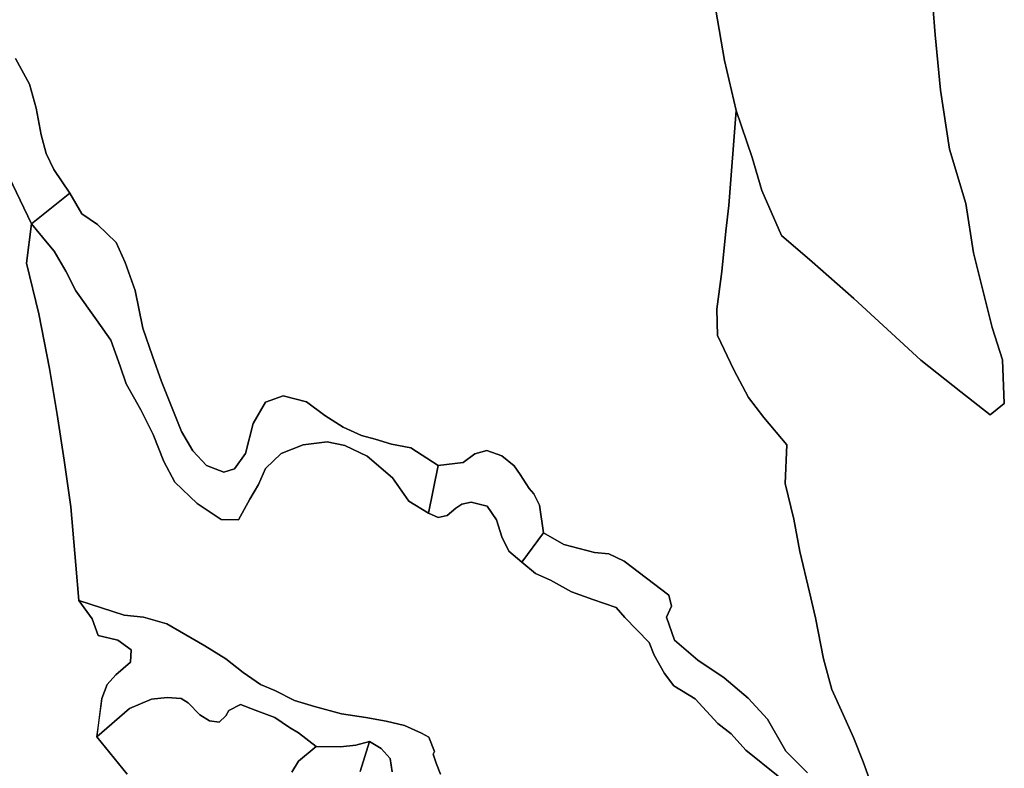
# Model space of a CAD drawing. Units: inches. Extents: x 485182 to 506436, y 6713870 to 6743297.
# Drawn here: x 495609 to 496852, y 6738693 to 6739638 of the extents above; entities that cross this region are included whole.
import ezdxf

# ---------------------------------------------------------------- set-up
doc = ezdxf.new("R2010")
doc.units = ezdxf.units.IN
doc.header["$MEASUREMENT"] = 0
doc.layers.add('DBO.Environment_Terrain_poly', color=10, linetype='Continuous')

# ---------------------------------------------------------------- blocks, each defined once
blk = doc.blocks.new('Environment_Terrain_poly_ACAD_1_FMEBLOCK5')
at = {"layer": 'DBO.Environment_Terrain_poly'}
blk.add_polyline3d([(1423.355, 3449.87, 0), (1456.605, 3380.41, 0), (1450.335, 3330.65, 0), (1465.785, 3266.89, 0), (1479.295, 3197.71, 0), (1489.195, 3139.8, 0), (1497.955, 3081.91, 0), (1506.475, 3023.35, 0), (1512.635, 2949.58, 0), (1516.225, 2905.05, 0), (1533.435, 2881.6, 0), (1540.935, 2860.89, 0), (1565.545, 2855.02, 0), (1582.535, 2842.73, 0), (1581.525, 2827.04, 0), (1563.255, 2811.1, 0), (1552.105, 2799.08, 0), (1545.375, 2781.25, 0), (1541.035, 2747.64, 0), (1539.125, 2732.65, 0), (1577.395, 2685.86, 0)], dxfattribs=at)
blk = doc.blocks.new('Environment_Terrain_poly_ACAD_1_FMEBLOCK6')
at = {"layer": 'DBO.Environment_Terrain_poly'}
blk.add_polyline3d([(1423.355, 3449.87, 0), (1456.605, 3380.41, 0), (1450.335, 3330.65, 0), (1465.785, 3266.89, 0), (1479.295, 3197.71, 0), (1489.195, 3139.8, 0), (1497.955, 3081.91, 0), (1506.475, 3023.35, 0), (1512.635, 2949.58, 0), (1516.225, 2905.05, 0), (1533.435, 2881.6, 0), (1540.935, 2860.89, 0), (1565.545, 2855.02, 0), (1582.535, 2842.73, 0), (1581.525, 2827.04, 0), (1563.255, 2811.1, 0), (1552.105, 2799.08, 0), (1545.375, 2781.25, 0), (1541.035, 2747.64, 0), (1539.125, 2732.65, 0), (1577.395, 2685.86, 0)], dxfattribs=at)
blk = doc.blocks.new('Environment_Terrain_poly_ACAD_1_FMEBLOCK21')
at = {"layer": 'DBO.Environment_Terrain_poly'}
blk.add_polyline3d([(-2439.295, 533.465, 0), (-2450.225, 563.825, 0), (-2462.495, 594.665, 0), (-2475.495, 623.485, 0), (-2489.795, 655.075, 0), (-2500.305, 694.075, 0), (-2510.555, 745.615, 0), (-2518.025, 778.165, 0), (-2530.315, 829.295, 0), (-2537.845, 870.285, 0), (-2548.905, 915.235, 0), (-2546.725, 964.175, 0), (-2575.725, 998.425, 0), (-2594.925, 1023.755, 0), (-2613.695, 1058.885, 0), (-2634.095, 1102.255, 0), (-2635.205, 1135.555, 0), (-2628.965, 1183.035, 0), (-2623.795, 1233.955, 0), (-2619.935, 1266.225, 0), (-2610.785, 1386.115, 0), (-2590.265, 1327.005, 0), (-2578.445, 1285.215, 0), (-2553.335, 1228.265, 0), (-2514.785, 1195.135, 0), (-2462.215, 1148.885, 0), (-2377.415, 1071.035, 0), (-2327.215, 1031.005, 0), (-2289.945, 1001.785, 0), (-2272.155, 1016.365, 0), (-2274.605, 1071.585, 0), (-2287.575, 1112.255, 0), (-2311.205, 1206.535, 0), (-2320.765, 1268.555, 0), (-2341.305, 1337.235, 0), (-2352.875, 1411.845, 0), (-2359.325, 1481.535, 0), (-2365.225, 1555.995, 0)], dxfattribs=at)
blk = doc.blocks.new('Environment_Terrain_poly_ACAD_1_FMEBLOCK22')
at = {"layer": 'DBO.Environment_Terrain_poly'}
blk.add_polyline3d([(-2439.295, 533.465, 0), (-2450.225, 563.825, 0), (-2462.495, 594.665, 0), (-2475.495, 623.485, 0), (-2489.795, 655.075, 0), (-2500.305, 694.075, 0), (-2510.555, 745.615, 0), (-2518.025, 778.165, 0), (-2530.315, 829.295, 0), (-2537.845, 870.285, 0), (-2548.905, 915.235, 0), (-2546.725, 964.175, 0), (-2575.725, 998.425, 0), (-2594.925, 1023.755, 0), (-2613.695, 1058.885, 0), (-2634.095, 1102.255, 0), (-2635.205, 1135.555, 0), (-2628.965, 1183.035, 0), (-2623.795, 1233.955, 0), (-2619.935, 1266.225, 0), (-2610.785, 1386.115, 0), (-2590.265, 1327.005, 0), (-2578.445, 1285.215, 0), (-2553.335, 1228.265, 0), (-2514.785, 1195.135, 0), (-2462.215, 1148.885, 0), (-2377.415, 1071.035, 0), (-2327.215, 1031.005, 0), (-2289.945, 1001.785, 0), (-2272.155, 1016.365, 0), (-2274.605, 1071.585, 0), (-2287.575, 1112.255, 0), (-2311.205, 1206.535, 0), (-2320.765, 1268.555, 0), (-2341.305, 1337.235, 0), (-2352.875, 1411.845, 0), (-2359.325, 1481.535, 0), (-2365.225, 1555.995, 0)], dxfattribs=at)

msp = doc.modelspace()

# ---------------------------------------------------------------- linework, layer by layer
at = {"layer": 'DBO.Environment_Terrain_poly'}
for points in [[(496758.98, 6739693.58, 0), (496764.88, 6739619.12, 0), (496771.33, 6739549.43, 0), (496782.9, 6739474.82, 0), (496803.44, 6739406.14, 0), (496813, 6739344.12, 0), (496836.63, 6739249.84, 0), (496849.6, 6739209.17, 0), (496852.05, 6739153.95, 0), (496834.26, 6739139.37, 0), (496796.99, 6739168.59, 0), (496746.79, 6739208.62, 0), (496661.99, 6739286.47, 0), (496609.42, 6739332.72, 0), (496570.87, 6739365.85, 0), (496545.76, 6739422.8, 0), (496533.94, 6739464.59, 0), (496513.42, 6739523.7, 0), (496498.88, 6739586.76, 0), (496487.98, 6739650.41, 0)], [(496758.98, 6739693.58, 0), (496764.88, 6739619.12, 0), (496771.33, 6739549.43, 0), (496782.9, 6739474.82, 0), (496803.44, 6739406.14, 0), (496813, 6739344.12, 0), (496836.63, 6739249.84, 0), (496849.6, 6739209.17, 0), (496852.05, 6739153.95, 0), (496834.26, 6739139.37, 0), (496796.99, 6739168.59, 0), (496746.79, 6739208.62, 0), (496661.99, 6739286.47, 0), (496609.42, 6739332.72, 0), (496570.87, 6739365.85, 0), (496545.76, 6739422.8, 0), (496533.94, 6739464.59, 0), (496513.42, 6739523.7, 0), (496498.88, 6739586.76, 0), (496487.98, 6739650.41, 0)], [(496487.98, 6739650.41, 0), (496498.88, 6739586.76, 0), (496513.42, 6739523.7, 0), (496504.27, 6739403.81, 0), (496500.41, 6739371.54, 0), (496495.24, 6739320.62, 0), (496489, 6739273.14, 0), (496490.11, 6739239.84, 0), (496510.51, 6739196.47, 0), (496529.28, 6739161.34, 0), (496548.48, 6739136.01, 0), (496577.48, 6739101.76, 0), (496575.3, 6739052.82, 0), (496586.36, 6739007.87, 0), (496593.89, 6738966.88, 0), (496606.18, 6738915.75, 0), (496613.65, 6738883.2, 0), (496623.9, 6738831.66, 0), (496634.41, 6738792.66, 0), (496648.71, 6738761.07, 0), (496661.71, 6738732.25, 0), (496673.98, 6738701.41, 0), (496684.91, 6738671.05, 0)], [(496487.98, 6739650.41, 0), (496498.88, 6739586.76, 0), (496513.42, 6739523.7, 0), (496504.27, 6739403.81, 0), (496500.41, 6739371.54, 0), (496495.24, 6739320.62, 0), (496489, 6739273.14, 0), (496490.11, 6739239.84, 0), (496510.51, 6739196.47, 0), (496529.28, 6739161.34, 0), (496548.48, 6739136.01, 0), (496577.48, 6739101.76, 0), (496575.3, 6739052.82, 0), (496586.36, 6739007.87, 0), (496593.89, 6738966.88, 0), (496606.18, 6738915.75, 0), (496613.65, 6738883.2, 0), (496623.9, 6738831.66, 0), (496634.41, 6738792.66, 0), (496648.71, 6738761.07, 0), (496661.71, 6738732.25, 0), (496673.98, 6738701.41, 0), (496684.91, 6738671.05, 0)], [(495603.55, 6739589.29, 0), (495621.49, 6739557.14, 0), (495629.69, 6739526.61, 0), (495636.02, 6739492.94, 0), (495642.56, 6739469.52, 0), (495652.11, 6739449.22, 0), (495672.36, 6739419.29, 0), (495623.88, 6739380.65, 0), (495590.63, 6739450.11, 0)], [(495603.55, 6739589.29, 0), (495621.49, 6739557.14, 0), (495629.69, 6739526.61, 0), (495636.02, 6739492.94, 0), (495642.56, 6739469.52, 0), (495652.11, 6739449.22, 0), (495672.36, 6739419.29, 0), (495623.88, 6739380.65, 0), (495590.63, 6739450.11, 0)], [(496603.8, 6738687.49, 0), (496576.25, 6738715.08, 0), (496553.29, 6738755.55, 0), (496528.66, 6738781.7, 0), (496498.58, 6738807.54, 0), (496465.02, 6738830.05, 0), (496435.83, 6738855.18, 0), (496425.56, 6738884.16, 0), (496431.98, 6738897.9, 0), (496428.65, 6738912.11, 0), (496372.15, 6738954.81, 0), (496352.61, 6738964.2, 0), (496334.49, 6738965.81, 0), (496296.12, 6738975.91, 0), (496270.12, 6738990.71, 0), (496265.41, 6739025.69, 0), (496258.23, 6739039.78, 0), (496252.24, 6739046.54, 0), (496241.05, 6739064.38, 0), (496233.11, 6739075.29, 0), (496217.72, 6739087.77, 0), (496198.8, 6739094.64, 0), (496183.5, 6739090.24, 0), (496168.98, 6739079.45, 0), (496137.13, 6739075.71, 0), (496102.65, 6739097.79, 0), (496078.47, 6739102.74, 0), (496057.72, 6739108.75, 0), (496040.35, 6739113.53, 0), (496017.43, 6739124.14, 0), (495994.36, 6739138.64, 0), (495971.12, 6739155.87, 0), (495941.78, 6739163.47, 0), (495919.15, 6739155.62, 0), (495903.82, 6739128.66, 0), (495894.17, 6739090.85, 0), (495880.37, 6739071.38, 0), (495866.66, 6739067.17, 0), (495844.83, 6739075.48, 0), (495827.74, 6739093.92, 0), (495813.29, 6739118.68, 0), (495800.79, 6739150, 0), (495788.07, 6739181.78, 0), (495776.49, 6739213.53, 0), (495764.31, 6739248.94, 0), (495754.87, 6739296.36, 0), (495742.01, 6739332.02, 0), (495730.74, 6739357.16, 0), (495707.16, 6739379.87, 0), (495687.47, 6739393.14, 0), (495672.36, 6739419.29, 0), (495652.11, 6739449.22, 0), (495642.56, 6739469.52, 0), (495636.02, 6739492.94, 0), (495629.69, 6739526.61, 0), (495621.49, 6739557.14, 0), (495603.55, 6739589.29, 0)], [(496603.8, 6738687.49, 0), (496576.25, 6738715.08, 0), (496553.29, 6738755.55, 0), (496528.66, 6738781.7, 0), (496498.58, 6738807.54, 0), (496465.02, 6738830.05, 0), (496435.83, 6738855.18, 0), (496425.56, 6738884.16, 0), (496431.98, 6738897.9, 0), (496428.65, 6738912.11, 0), (496372.15, 6738954.81, 0), (496352.61, 6738964.2, 0), (496334.49, 6738965.81, 0), (496296.12, 6738975.91, 0), (496270.12, 6738990.71, 0), (496265.41, 6739025.69, 0), (496258.23, 6739039.78, 0), (496252.24, 6739046.54, 0), (496241.05, 6739064.38, 0), (496233.11, 6739075.29, 0), (496217.72, 6739087.77, 0), (496198.8, 6739094.64, 0), (496183.5, 6739090.24, 0), (496168.98, 6739079.45, 0), (496137.13, 6739075.71, 0), (496102.65, 6739097.79, 0), (496078.47, 6739102.74, 0), (496057.72, 6739108.75, 0), (496040.35, 6739113.53, 0), (496017.43, 6739124.14, 0), (495994.36, 6739138.64, 0), (495971.12, 6739155.87, 0), (495941.78, 6739163.47, 0), (495919.15, 6739155.62, 0), (495903.82, 6739128.66, 0), (495894.17, 6739090.85, 0), (495880.37, 6739071.38, 0), (495866.66, 6739067.17, 0), (495844.83, 6739075.48, 0), (495827.74, 6739093.92, 0), (495813.29, 6739118.68, 0), (495800.79, 6739150, 0), (495788.07, 6739181.78, 0), (495776.49, 6739213.53, 0), (495764.31, 6739248.94, 0), (495754.87, 6739296.36, 0), (495742.01, 6739332.02, 0), (495730.74, 6739357.16, 0), (495707.16, 6739379.87, 0), (495687.47, 6739393.14, 0), (495672.36, 6739419.29, 0), (495652.11, 6739449.22, 0), (495642.56, 6739469.52, 0), (495636.02, 6739492.94, 0), (495629.69, 6739526.61, 0), (495621.49, 6739557.14, 0), (495603.55, 6739589.29, 0)], [(496140.18, 6738685.96, 0), (496134.81, 6738699.77, 0), (496131.19, 6738711.03, 0), (496132.85, 6738714.63, 0), (496125.52, 6738732.6, 0), (496116.33, 6738737.84, 0), (496094.98, 6738747.51, 0), (496071.72, 6738752.89, 0), (496045.95, 6738757.66, 0), (496015.19, 6738762.32, 0), (495981.34, 6738771.17, 0), (495955.86, 6738778.88, 0), (495930.94, 6738791.37, 0), (495913.18, 6738799.35, 0), (495891.03, 6738814.28, 0), (495869.39, 6738831.69, 0), (495842.73, 6738847.88, 0), (495794.98, 6738875.54, 0), (495765.2, 6738884.05, 0), (495740.98, 6738886.72, 0), (495683.5, 6738905.29, 0), (495679.91, 6738949.82, 0), (495673.75, 6739023.59, 0), (495665.23, 6739082.15, 0), (495656.47, 6739140.04, 0), (495646.57, 6739197.95, 0), (495633.06, 6739267.13, 0), (495617.61, 6739330.89, 0), (495623.88, 6739380.65, 0), (495643.58, 6739356.66, 0), (495652.43, 6739346.18, 0), (495667.1, 6739320.96, 0), (495679.97, 6739296.01, 0), (495706.2, 6739259.32, 0), (495724.27, 6739234.02, 0), (495735.83, 6739201.13, 0), (495743.53, 6739178.82, 0), (495761.89, 6739145.76, 0), (495777.58, 6739114.82, 0), (495790.92, 6739080.51, 0), (495804.89, 6739054.4, 0), (495833.15, 6739027.7, 0), (495863.36, 6739007.55, 0), (495885.36, 6739007.21, 0), (495899.53, 6739033.05, 0), (495910.36, 6739051.69, 0), (495919.41, 6739071.74, 0), (495939.1, 6739090.6, 0), (495967.02, 6739101.51, 0), (495997.06, 6739105.52, 0), (496019.43, 6739100.85, 0), (496047.51, 6739087.59, 0), (496079.6, 6739059.87, 0), (496100.09, 6739030.63, 0), (496125.18, 6739015.4, 0), (496137.31, 6739009.85, 0), (496148.49, 6739012.29, 0), (496159.8, 6739021.57, 0), (496167.4, 6739026.85, 0), (496179.03, 6739029.51, 0), (496199.35, 6739024.43, 0), (496211, 6739006.81, 0), (496217.59, 6738985.68, 0), (496226.73, 6738967.44, 0), (496242.77, 6738953.58, 0), (496260.17, 6738939.23, 0), (496279.28, 6738930.76, 0), (496305.74, 6738916.18, 0), (496332.77, 6738906.37, 0), (496362.06, 6738896.5, 0), (496373.13, 6738883.69, 0), (496403.55, 6738852.37, 0), (496410.01, 6738836.25, 0), (496423.13, 6738813.13, 0), (496435.05, 6738797.33, 0), (496461.71, 6738781.15, 0), (496490.32, 6738750.1, 0), (496507.28, 6738736.68, 0), (496525.9, 6738716.15, 0), (496566.5, 6738683.43, 0)], [(496140.18, 6738685.96, 0), (496134.81, 6738699.77, 0), (496131.19, 6738711.03, 0), (496132.85, 6738714.63, 0), (496125.52, 6738732.6, 0), (496116.33, 6738737.84, 0), (496094.98, 6738747.51, 0), (496071.72, 6738752.89, 0), (496045.95, 6738757.66, 0), (496015.19, 6738762.32, 0), (495981.34, 6738771.17, 0), (495955.86, 6738778.88, 0), (495930.94, 6738791.37, 0), (495913.18, 6738799.35, 0), (495891.03, 6738814.28, 0), (495869.39, 6738831.69, 0), (495842.73, 6738847.88, 0), (495794.98, 6738875.54, 0), (495765.2, 6738884.05, 0), (495740.98, 6738886.72, 0), (495683.5, 6738905.29, 0), (495679.91, 6738949.82, 0), (495673.75, 6739023.59, 0), (495665.23, 6739082.15, 0), (495656.47, 6739140.04, 0), (495646.57, 6739197.95, 0), (495633.06, 6739267.13, 0), (495617.61, 6739330.89, 0), (495623.88, 6739380.65, 0), (495643.58, 6739356.66, 0), (495652.43, 6739346.18, 0), (495667.1, 6739320.96, 0), (495679.97, 6739296.01, 0), (495706.2, 6739259.32, 0), (495724.27, 6739234.02, 0), (495735.83, 6739201.13, 0), (495743.53, 6739178.82, 0), (495761.89, 6739145.76, 0), (495777.58, 6739114.82, 0), (495790.92, 6739080.51, 0), (495804.89, 6739054.4, 0), (495833.15, 6739027.7, 0), (495863.36, 6739007.55, 0), (495885.36, 6739007.21, 0), (495899.53, 6739033.05, 0), (495910.36, 6739051.69, 0), (495919.41, 6739071.74, 0), (495939.1, 6739090.6, 0), (495967.02, 6739101.51, 0), (495997.06, 6739105.52, 0), (496019.43, 6739100.85, 0), (496047.51, 6739087.59, 0), (496079.6, 6739059.87, 0), (496100.09, 6739030.63, 0), (496125.18, 6739015.4, 0), (496137.31, 6739009.85, 0), (496148.49, 6739012.29, 0), (496159.8, 6739021.57, 0), (496167.4, 6739026.85, 0), (496179.03, 6739029.51, 0), (496199.35, 6739024.43, 0), (496211, 6739006.81, 0), (496217.59, 6738985.68, 0), (496226.73, 6738967.44, 0), (496242.77, 6738953.58, 0), (496260.17, 6738939.23, 0), (496279.28, 6738930.76, 0), (496305.74, 6738916.18, 0), (496332.77, 6738906.37, 0), (496362.06, 6738896.5, 0), (496373.13, 6738883.69, 0), (496403.55, 6738852.37, 0), (496410.01, 6738836.25, 0), (496423.13, 6738813.13, 0), (496435.05, 6738797.33, 0), (496461.71, 6738781.15, 0), (496490.32, 6738750.1, 0), (496507.28, 6738736.68, 0), (496525.9, 6738716.15, 0), (496566.5, 6738683.43, 0)], [(496566.5, 6738683.43, 0), (496525.9, 6738716.15, 0), (496507.28, 6738736.68, 0), (496490.32, 6738750.1, 0), (496461.71, 6738781.15, 0), (496435.05, 6738797.33, 0), (496423.13, 6738813.13, 0), (496410.01, 6738836.25, 0), (496403.55, 6738852.37, 0), (496373.13, 6738883.69, 0), (496362.06, 6738896.5, 0), (496332.77, 6738906.37, 0), (496305.74, 6738916.18, 0), (496279.28, 6738930.76, 0), (496260.17, 6738939.23, 0), (496242.77, 6738953.58, 0), (496270.12, 6738990.71, 0), (496296.12, 6738975.91, 0), (496334.49, 6738965.81, 0), (496352.61, 6738964.2, 0), (496372.15, 6738954.81, 0), (496428.65, 6738912.11, 0), (496431.98, 6738897.9, 0), (496425.56, 6738884.16, 0), (496435.83, 6738855.18, 0), (496465.02, 6738830.05, 0), (496498.58, 6738807.54, 0), (496528.66, 6738781.7, 0), (496553.29, 6738755.55, 0), (496576.25, 6738715.08, 0), (496603.8, 6738687.49, 0)], [(496566.5, 6738683.43, 0), (496525.9, 6738716.15, 0), (496507.28, 6738736.68, 0), (496490.32, 6738750.1, 0), (496461.71, 6738781.15, 0), (496435.05, 6738797.33, 0), (496423.13, 6738813.13, 0), (496410.01, 6738836.25, 0), (496403.55, 6738852.37, 0), (496373.13, 6738883.69, 0), (496362.06, 6738896.5, 0), (496332.77, 6738906.37, 0), (496305.74, 6738916.18, 0), (496279.28, 6738930.76, 0), (496260.17, 6738939.23, 0), (496242.77, 6738953.58, 0), (496270.12, 6738990.71, 0), (496296.12, 6738975.91, 0), (496334.49, 6738965.81, 0), (496352.61, 6738964.2, 0), (496372.15, 6738954.81, 0), (496428.65, 6738912.11, 0), (496431.98, 6738897.9, 0), (496425.56, 6738884.16, 0), (496435.83, 6738855.18, 0), (496465.02, 6738830.05, 0), (496498.58, 6738807.54, 0), (496528.66, 6738781.7, 0), (496553.29, 6738755.55, 0), (496576.25, 6738715.08, 0), (496603.8, 6738687.49, 0)], [(496079.43, 6738688.89, 0), (496076.61, 6738705.6, 0), (496065.54, 6738718.41, 0), (496050.75, 6738727.23, 0), (496033.4, 6738722.43, 0), (496014.08, 6738720.65, 0), (495983.22, 6738720.76, 0), (495961.12, 6738737.96, 0), (495949.46, 6738744.87, 0), (495931.13, 6738757.64, 0), (495906.13, 6738766.72, 0), (495887.67, 6738773.8, 0), (495873.22, 6738766.43, 0), (495869.22, 6738759.46, 0), (495860.65, 6738751.48, 0), (495848.66, 6738753.16, 0), (495836.57, 6738760.99, 0), (495821.69, 6738775.95, 0), (495812.95, 6738781.42, 0), (495795.05, 6738782.56, 0), (495775.26, 6738780.57, 0), (495747.78, 6738768.74, 0), (495706.4, 6738732.89, 0), (495708.31, 6738747.88, 0), (495712.65, 6738781.49, 0), (495719.38, 6738799.32, 0), (495730.53, 6738811.34, 0), (495748.8, 6738827.28, 0), (495749.81, 6738842.97, 0), (495732.82, 6738855.26, 0), (495708.21, 6738861.13, 0), (495700.71, 6738881.84, 0), (495683.5, 6738905.29, 0), (495740.98, 6738886.72, 0), (495765.2, 6738884.05, 0), (495794.98, 6738875.54, 0), (495842.73, 6738847.88, 0), (495869.39, 6738831.69, 0), (495891.03, 6738814.28, 0), (495913.18, 6738799.35, 0), (495930.94, 6738791.37, 0), (495955.86, 6738778.88, 0), (495981.34, 6738771.17, 0), (496015.19, 6738762.32, 0), (496045.95, 6738757.66, 0), (496071.72, 6738752.89, 0), (496094.98, 6738747.51, 0), (496116.33, 6738737.84, 0), (496125.52, 6738732.6, 0), (496132.85, 6738714.63, 0), (496131.19, 6738711.03, 0), (496134.81, 6738699.77, 0), (496140.18, 6738685.96, 0)], [(496079.43, 6738688.89, 0), (496076.61, 6738705.6, 0), (496065.54, 6738718.41, 0), (496050.75, 6738727.23, 0), (496033.4, 6738722.43, 0), (496014.08, 6738720.65, 0), (495983.22, 6738720.76, 0), (495961.12, 6738737.96, 0), (495949.46, 6738744.87, 0), (495931.13, 6738757.64, 0), (495906.13, 6738766.72, 0), (495887.67, 6738773.8, 0), (495873.22, 6738766.43, 0), (495869.22, 6738759.46, 0), (495860.65, 6738751.48, 0), (495848.66, 6738753.16, 0), (495836.57, 6738760.99, 0), (495821.69, 6738775.95, 0), (495812.95, 6738781.42, 0), (495795.05, 6738782.56, 0), (495775.26, 6738780.57, 0), (495747.78, 6738768.74, 0), (495706.4, 6738732.89, 0), (495708.31, 6738747.88, 0), (495712.65, 6738781.49, 0), (495719.38, 6738799.32, 0), (495730.53, 6738811.34, 0), (495748.8, 6738827.28, 0), (495749.81, 6738842.97, 0), (495732.82, 6738855.26, 0), (495708.21, 6738861.13, 0), (495700.71, 6738881.84, 0), (495683.5, 6738905.29, 0), (495740.98, 6738886.72, 0), (495765.2, 6738884.05, 0), (495794.98, 6738875.54, 0), (495842.73, 6738847.88, 0), (495869.39, 6738831.69, 0), (495891.03, 6738814.28, 0), (495913.18, 6738799.35, 0), (495930.94, 6738791.37, 0), (495955.86, 6738778.88, 0), (495981.34, 6738771.17, 0), (496015.19, 6738762.32, 0), (496045.95, 6738757.66, 0), (496071.72, 6738752.89, 0), (496094.98, 6738747.51, 0), (496116.33, 6738737.84, 0), (496125.52, 6738732.6, 0), (496132.85, 6738714.63, 0), (496131.19, 6738711.03, 0), (496134.81, 6738699.77, 0), (496140.18, 6738685.96, 0)], [(495744.67, 6738686.1, 0), (495706.4, 6738732.89, 0), (495747.78, 6738768.74, 0), (495775.26, 6738780.57, 0), (495795.05, 6738782.56, 0), (495812.95, 6738781.42, 0), (495821.69, 6738775.95, 0), (495836.57, 6738760.99, 0), (495848.66, 6738753.16, 0), (495860.65, 6738751.48, 0), (495869.22, 6738759.46, 0), (495873.22, 6738766.43, 0), (495887.67, 6738773.8, 0), (495906.13, 6738766.72, 0), (495931.13, 6738757.64, 0), (495949.46, 6738744.87, 0), (495961.12, 6738737.96, 0), (495983.22, 6738720.76, 0), (495961.04, 6738702.42, 0), (495952.57, 6738688.28, 0)], [(495744.67, 6738686.1, 0), (495706.4, 6738732.89, 0), (495747.78, 6738768.74, 0), (495775.26, 6738780.57, 0), (495795.05, 6738782.56, 0), (495812.95, 6738781.42, 0), (495821.69, 6738775.95, 0), (495836.57, 6738760.99, 0), (495848.66, 6738753.16, 0), (495860.65, 6738751.48, 0), (495869.22, 6738759.46, 0), (495873.22, 6738766.43, 0), (495887.67, 6738773.8, 0), (495906.13, 6738766.72, 0), (495931.13, 6738757.64, 0), (495949.46, 6738744.87, 0), (495961.12, 6738737.96, 0), (495983.22, 6738720.76, 0), (495961.04, 6738702.42, 0), (495952.57, 6738688.28, 0)], [(495952.57, 6738688.28, 0), (495961.04, 6738702.42, 0), (495983.22, 6738720.76, 0), (496014.08, 6738720.65, 0), (496033.4, 6738722.43, 0), (496050.75, 6738727.23, 0), (496038.83, 6738689.48, 0)], [(495952.57, 6738688.28, 0), (495961.04, 6738702.42, 0), (495983.22, 6738720.76, 0), (496014.08, 6738720.65, 0), (496033.4, 6738722.43, 0), (496050.75, 6738727.23, 0), (496038.83, 6738689.48, 0)], [(496038.83, 6738689.48, 0), (496050.75, 6738727.23, 0), (496065.54, 6738718.41, 0), (496076.61, 6738705.6, 0), (496079.43, 6738688.89, 0)], [(496038.83, 6738689.48, 0), (496050.75, 6738727.23, 0), (496065.54, 6738718.41, 0), (496076.61, 6738705.6, 0), (496079.43, 6738688.89, 0)]]:
    msp.add_polyline3d(points, dxfattribs=at)
for points in [[(495623.88, 6739380.65, 0), (495672.36, 6739419.29, 0), (495687.47, 6739393.14, 0), (495707.16, 6739379.87, 0), (495730.74, 6739357.16, 0), (495742.01, 6739332.02, 0), (495754.87, 6739296.36, 0), (495764.31, 6739248.94, 0), (495776.49, 6739213.53, 0), (495788.07, 6739181.78, 0), (495800.79, 6739150, 0), (495813.29, 6739118.68, 0), (495827.74, 6739093.92, 0), (495844.83, 6739075.48, 0), (495866.66, 6739067.17, 0), (495880.37, 6739071.38, 0), (495894.17, 6739090.85, 0), (495903.82, 6739128.66, 0), (495919.15, 6739155.62, 0), (495941.78, 6739163.47, 0), (495971.12, 6739155.87, 0), (495994.36, 6739138.64, 0), (496017.43, 6739124.14, 0), (496040.35, 6739113.53, 0), (496057.72, 6739108.75, 0), (496078.47, 6739102.74, 0), (496102.65, 6739097.79, 0), (496137.13, 6739075.71, 0), (496125.18, 6739015.4, 0), (496100.09, 6739030.63, 0), (496079.6, 6739059.87, 0), (496047.51, 6739087.59, 0), (496019.43, 6739100.85, 0), (495997.06, 6739105.52, 0), (495967.02, 6739101.51, 0), (495939.1, 6739090.6, 0), (495919.41, 6739071.74, 0), (495910.36, 6739051.69, 0), (495899.53, 6739033.05, 0), (495885.36, 6739007.21, 0), (495863.36, 6739007.55, 0), (495833.15, 6739027.7, 0), (495804.89, 6739054.4, 0), (495790.92, 6739080.51, 0), (495777.58, 6739114.82, 0), (495761.89, 6739145.76, 0), (495743.53, 6739178.82, 0), (495735.83, 6739201.13, 0), (495724.27, 6739234.02, 0), (495706.2, 6739259.32, 0), (495679.97, 6739296.01, 0), (495667.1, 6739320.96, 0), (495652.43, 6739346.18, 0), (495643.58, 6739356.66, 0)], [(495623.88, 6739380.65, 0), (495672.36, 6739419.29, 0), (495687.47, 6739393.14, 0), (495707.16, 6739379.87, 0), (495730.74, 6739357.16, 0), (495742.01, 6739332.02, 0), (495754.87, 6739296.36, 0), (495764.31, 6739248.94, 0), (495776.49, 6739213.53, 0), (495788.07, 6739181.78, 0), (495800.79, 6739150, 0), (495813.29, 6739118.68, 0), (495827.74, 6739093.92, 0), (495844.83, 6739075.48, 0), (495866.66, 6739067.17, 0), (495880.37, 6739071.38, 0), (495894.17, 6739090.85, 0), (495903.82, 6739128.66, 0), (495919.15, 6739155.62, 0), (495941.78, 6739163.47, 0), (495971.12, 6739155.87, 0), (495994.36, 6739138.64, 0), (496017.43, 6739124.14, 0), (496040.35, 6739113.53, 0), (496057.72, 6739108.75, 0), (496078.47, 6739102.74, 0), (496102.65, 6739097.79, 0), (496137.13, 6739075.71, 0), (496125.18, 6739015.4, 0), (496100.09, 6739030.63, 0), (496079.6, 6739059.87, 0), (496047.51, 6739087.59, 0), (496019.43, 6739100.85, 0), (495997.06, 6739105.52, 0), (495967.02, 6739101.51, 0), (495939.1, 6739090.6, 0), (495919.41, 6739071.74, 0), (495910.36, 6739051.69, 0), (495899.53, 6739033.05, 0), (495885.36, 6739007.21, 0), (495863.36, 6739007.55, 0), (495833.15, 6739027.7, 0), (495804.89, 6739054.4, 0), (495790.92, 6739080.51, 0), (495777.58, 6739114.82, 0), (495761.89, 6739145.76, 0), (495743.53, 6739178.82, 0), (495735.83, 6739201.13, 0), (495724.27, 6739234.02, 0), (495706.2, 6739259.32, 0), (495679.97, 6739296.01, 0), (495667.1, 6739320.96, 0), (495652.43, 6739346.18, 0), (495643.58, 6739356.66, 0)], [(496125.18, 6739015.4, 0), (496137.13, 6739075.71, 0), (496168.98, 6739079.45, 0), (496183.5, 6739090.24, 0), (496198.8, 6739094.64, 0), (496217.72, 6739087.77, 0), (496233.11, 6739075.29, 0), (496241.05, 6739064.38, 0), (496252.24, 6739046.54, 0), (496258.23, 6739039.78, 0), (496265.41, 6739025.69, 0), (496270.12, 6738990.71, 0), (496242.77, 6738953.58, 0), (496226.73, 6738967.44, 0), (496217.59, 6738985.68, 0), (496211, 6739006.81, 0), (496199.35, 6739024.43, 0), (496179.03, 6739029.51, 0), (496167.4, 6739026.85, 0), (496159.8, 6739021.57, 0), (496148.49, 6739012.29, 0), (496137.31, 6739009.85, 0)], [(496125.18, 6739015.4, 0), (496137.13, 6739075.71, 0), (496168.98, 6739079.45, 0), (496183.5, 6739090.24, 0), (496198.8, 6739094.64, 0), (496217.72, 6739087.77, 0), (496233.11, 6739075.29, 0), (496241.05, 6739064.38, 0), (496252.24, 6739046.54, 0), (496258.23, 6739039.78, 0), (496265.41, 6739025.69, 0), (496270.12, 6738990.71, 0), (496242.77, 6738953.58, 0), (496226.73, 6738967.44, 0), (496217.59, 6738985.68, 0), (496211, 6739006.81, 0), (496199.35, 6739024.43, 0), (496179.03, 6739029.51, 0), (496167.4, 6739026.85, 0), (496159.8, 6739021.57, 0), (496148.49, 6739012.29, 0), (496137.31, 6739009.85, 0)]]:
    msp.add_polyline3d(points, close=True, dxfattribs=at)

# ---------------------------------------------------------------- block references
for name, p in [('Environment_Terrain_poly_ACAD_1_FMEBLOCK5', (494167.27, 6736000.24)), ('Environment_Terrain_poly_ACAD_1_FMEBLOCK6', (494167.27, 6736000.24)), ('Environment_Terrain_poly_ACAD_1_FMEBLOCK21', (499124.21, 6738137.59)), ('Environment_Terrain_poly_ACAD_1_FMEBLOCK22', (499124.21, 6738137.59))]:
    msp.add_blockref(name, p, dxfattribs=at)

doc.saveas('drawing.dxf')
